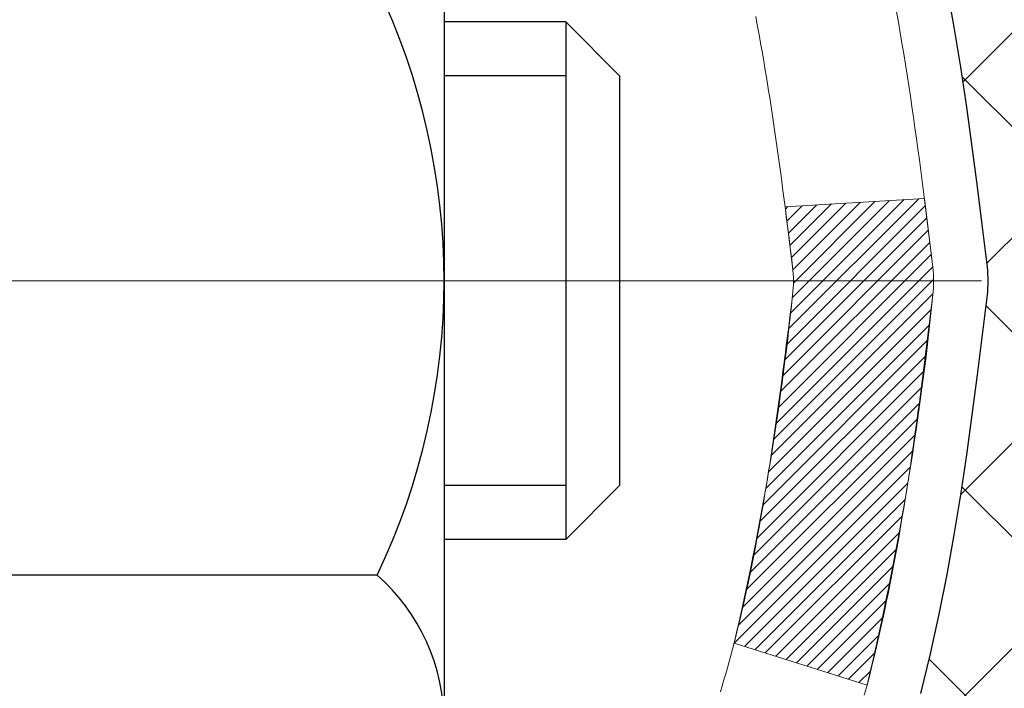
# Model space of a CAD drawing. Extents: x -308 to 3254, y -284 to 1977.
# Drawn here: x 20 to 20, y 18 to 18 of the extents above; entities that cross this region are included whole.
import ezdxf

# ---------------------------------------------------------------- set-up
doc = ezdxf.new("R2010")
doc.units = 0
doc.header["$LTSCALE"] = 5
doc.header["$MEASUREMENT"] = 0
doc.linetypes.add('CENTERX2', pattern=[4, 2.5, -0.5, 0.5, -0.5])
doc.layers.get('DEFPOINTS').update_dxf_attribs({"linetype": 'CONTINUOUS'})
for name, color, linetype, lineweight in [('CENTERLINE - L', 1, 'CENTERX2', 18), ('CONCRETE - H', 130, 'CONTINUOUS', 9), ('DECK COAT - H', 20, 'CONTINUOUS', 20), ('DECK COAT - L', 22, 'CONTINUOUS', 18), ('DIMS', 50, 'CONTINUOUS', 25), ('MIG FOOT - H', 251, 'CONTINUOUS', 20), ('MIG RETAINER - H', 251, 'CONTINUOUS', 20), ('PVC SIDESHEET - H', 170, 'CONTINUOUS', 20), ('PVC SIDESHEET - L', 150, 'CONTINUOUS', 25), ('SCREW - L', 1, 'CONTINUOUS', 25)]:
    doc.layers.add(name, color=color, linetype=linetype, lineweight=lineweight)
doc.dimstyles.get("Standard").update_dxf_attribs({"dimtxt": 0.18, "dimasz": 0.18, "dimexe": 0.18, "dimexo": 0.0625, "dimgap": 0.09, "dimtad": 0, "dimtih": 1, "dimtoh": 1, "dimdec": 4, "dimzin": 0, "dimdsep": 46, "dimtxsty": 'Standard', "dimcen": 0.09, "dimadec": 0, "dimazin": 0, "dimtfac": 1, "dimtdec": 4, "dimtofl": 0, "dimtmove": 0, "dimatfit": 3, "dimfxl": 1, "dimtolj": 1, "dimtzin": 0, "dimarcsym": 0})

# ---------------------------------------------------------------- blocks, each defined once
blk = doc.blocks.new('*D9')
at = {"layer": 'DEFPOINTS', "color": 0, "transparency": 16777216}
for p in [(19.31067507986143, 19.74082176648957), (26.81067507986006, 19.44071225541197), (26.81067507986006, 18.3911444811898)]:
    blk.add_point(p, dxfattribs=at)
at = {"layer": 'DIMS', "color": 0, "lineweight": -2, "transparency": 16777216}
for p, q in [((19.31067507986143, 19.46082176648957), (19.31067507986143, 18.1111444811898)), ((26.81067507986006, 19.16071225541197), (26.81067507986006, 18.1111444811898)), ((19.59067507986143, 18.3911444811898), (22.61869121700067, 18.3911444811898)), ((26.53067507986006, 18.3911444811898), (25.372024550334, 18.3911444811898))]:
    blk.add_line(p, q, dxfattribs=at)
at = {"layer": 'DIMS', "color": 0, "transparency": 16777216}
for points in [[(19.59067507986143, 18.43781114785646), (19.59067507986143, 18.34447781452313), (19.31067507986143, 18.3911444811898)], [(26.53067507986006, 18.43781114785646), (26.53067507986006, 18.34447781452313), (26.81067507986006, 18.3911444811898)]]:
    blk.add_solid(points, dxfattribs=at)
at = {"layer": 'DIMS', "color": 0, "transparency": 16777216, "insert": (23.99535788366734, 18.3911444811898), "char_height": 0.28, "attachment_point": 5}
blk.add_mtext('\\A1;7 1/2 IN\\P [190.5mm]', dxfattribs=at)

msp = doc.modelspace()

# ---------------------------------------------------------------- hatches: boundary and pattern name
at = {"layer": 'CONCRETE - H'}
h = msp.add_hatch(dxfattribs=at)
h.set_pattern_fill('AR-CONC', color=256, scale=0.19, style=0)
h.set_pattern_definition([(49.99999999999999, (0, 0), (1.362794346941432, -0.1192290564669307), [0.1425, -1.5675]), (355, (0, 0), (-0.2636275338647, 1.429165054030022), [0.114, -1.254]), (100.45144446, (0.1135661939, -0.0099357536), (1.099166808781513, 1.309935982840396), [0.1211063648, -1.3321700128]), (46.18420000000002, (0, 0.38), (2.027758528275987, -0.3144866335068454), [0.21375, -2.351249999999999]), (96.63563549, (0.1689798155, 0.3537927167), (1.775857696781034, 1.850825341471646), [0.1816596498, -1.998256144]), (351.1841639899999, (0, 0.38), (1.775857695604069, 1.850825340512981), [0.171, -1.8810000019]), (21, (0.19, 0.285), (1.134123399025077, -0.7649758922641438), [0.1425, -1.5675]), (326.0000000000001, (0.19, 0.285), (0.4622991306510053, 1.377785085589021), [0.114, -1.254]), (71.45144474, (0.2845102826, 0.2212520094), (1.596422515786945, 0.6128091903320723), [0.121106361, -1.3321700128]), (37.50000000000001, (0, 0), (0.02310372510285227, 0.6324983222794919), [0, -1.2388, 0, -1.273, 0, -1.25875]), (7.499999999999999, (0, 0), (0.4998321211400824, 0.7493822525764845), [0, -0.7258, 0, -1.2103, 0, -0.47975]), (327.5, (-0.4237, 0), (1.014262628727577, -0.04285425629532154), [0, -0.475, 0, -1.482, 0, -1.9665]), (317.5, (-0.6137, 0), (1.108053721750534, 0.1901994664314037), [0, -0.6175, 0, -0.9842, 0, -1.3965])])
edge = h.paths.add_edge_path()
edge.add_spline(control_points=[(29.15482254002467, 19.94077794048107), (29.62602743866488, 19.39530511436676), (29.76168953698783, 17.97369366508171), (30.31371136101659, 15.61935358550915), (29.34868525634695, 12.65746821603151), (28.23076123721728, 10.81021908157899), (26.42188917549393, 10.55480785374092)], knot_values=[0, 0, 0, 0, 1.673123661254439, 4.829369639630997, 6.713455770657408, 10.95383070419941, 10.95383070419941, 10.95383070419941, 10.95383070419941], degree=3, periodic=0)
edge.add_line((26.42188917549481, 10.5548078537382), (25.92888983206203, 10.55487453066857))
edge.add_line((25.92888983206203, 10.55487453066857), (25.92888983205475, 10.68085853918168))
edge.add_line((25.92888983205475, 10.68085853918168), (25.92888983205475, 10.75172453918171))
edge.add_line((25.92888983205475, 10.75172453918171), (25.25920613205491, 10.75172453918171))
edge.add_arc((25.25920613205471, 10.79109453918224), 0.03937000000053104, 240.00000000024448, 270.0000000002947, ccw=False)
edge.add_line((25.23952113205459, 10.7569991190347), (25.10376022443683, 10.83538071559335))
edge.add_arc((25.04864222443712, 10.73991353918345), 0.1102359999983944, 59.99999999969504, 89.99999999995754)
edge.add_line((25.0486422244372, 10.85014953918184), (24.14068428340801, 10.85014953918173))
edge.add_arc((24.14068428340835, 10.88951953918259), 0.03937000000086499, 240.00000000004212, 269.99999999950364, ccw=False)
edge.add_line((24.12099928340794, 10.85542411903484), (23.44091209724925, 11.24807212185246))
edge.add_arc((23.38091215652196, 11.14414903917802), 0.1199999999993219, 60.00003267856481, 90.00000000001528)
edge.add_line((23.38091215652193, 11.26414903917734), (23.1694707739619, 11.26414903917734))
edge.add_arc((23.16947077396172, 11.30351903917695), 0.03936999999961444, 224.9999999996234, 270.0000000002637, ccw=False)
edge.add_line((23.1416319799865, 11.2756802452021), (23.02516545585419, 11.39214676933463))
edge.add_arc((22.77546348154739, 11.14244479502802), 0.3531319186158823, 44.99999999997718, 76.09799910888889)
edge.add_arc((22.48617888846385, 9.973675021586558), 1.557170273115406, 76.09799910892599, 103.9020008910565)
edge.add_arc((22.19689429538067, 11.14244479502801), 0.3531319186159785, 103.90200089109, 135.000000000062)
edge.add_line((21.94719232107363, 11.39214676933452), (21.83072579694084, 11.27568024520198))
edge.add_arc((21.80288700296568, 11.30351903917706), 0.03936999999972184, 270.00000000013443, 315.00000000008043, ccw=False)
edge.add_line((21.80288700296578, 11.26414903917734), (20.0919819004817, 11.26414903917734))
edge.add_arc((20.09198190048173, 11.3035190391773), 0.0393699999999626, 180, 269.9999999999586, ccw=False)
edge.add_line((20.05261190048176, 11.3035190391773), (20.05261190048105, 17.29449027138511))
edge.add_arc((20.09198190048131, 17.29449027138501), 0.03937000000025392, 107.3023772367969, 179.9999999998501, ccw=False)
edge.add_line((20.08027269211115, 17.33207871827184), (20.09754563320448, 17.33860471506668))
edge.add_line((20.09754563320448, 17.33860471506668), (20.114722229379, 17.34531909513507))
edge.add_line((20.114722229379, 17.34531909513507), (20.13170613571546, 17.35241024175056))
edge.add_line((20.13170613571546, 17.35241024175056), (20.14840100729506, 17.36006653818671))
edge.add_line((20.14840100729506, 17.36006653818671), (20.16471049919855, 17.36847636771685))
edge.add_line((20.16471049919855, 17.36847636771685), (20.18054941352338, 17.37779193943774))
edge.add_line((20.18054941352338, 17.37779193943774), (20.1958899428333, 17.3879792195174))
edge.add_line((20.1958899428333, 17.3879792195174), (20.21072269699934, 17.39894440647763))
edge.add_line((20.21072269699934, 17.39894440647763), (20.22503829442039, 17.41059367116267))
edge.add_line((20.22503829442039, 17.41059367116267), (20.23882735001516, 17.42283323564365))
edge.add_line((20.23882735001516, 17.42283323564365), (20.25207862919896, 17.43559653724091))
edge.add_line((20.25207862919896, 17.43559653724091), (20.26477601075166, 17.44888892012645))
edge.add_line((20.26477601075166, 17.44888892012645), (20.2769061383452, 17.46271699621056))
edge.add_line((20.2769061383452, 17.46271699621056), (20.28846892893498, 17.47704836539569))
edge.add_line((20.28846892893498, 17.47704836539569), (20.29946739001625, 17.49184154406097))
edge.add_line((20.29946739001625, 17.49184154406097), (20.30990452908563, 17.50705504858556))
edge.add_line((20.30990452908563, 17.50705504858556), (20.31978335363883, 17.52264739534925))
edge.add_line((20.31978335363883, 17.52264739534925), (20.32910687117155, 17.53857710073052))
edge.add_line((20.32910687117155, 17.53857710073052), (20.33787815281275, 17.55480272298436))
edge.add_line((20.33787815281275, 17.55480272298436), (20.3461053973684, 17.57128619474392))
edge.add_line((20.3461053973684, 17.57128619474392), (20.35380561307701, 17.58799524588161))
edge.add_line((20.35380561307701, 17.58799524588161), (20.36099667646121, 17.60489817766288))
edge.add_line((20.36099667646121, 17.60489817766288), (20.36769694068252, 17.62196477685515))
edge.add_line((20.36769694068252, 17.62196477685515), (20.37392931644317, 17.63917903439264))
edge.add_line((20.37392931644317, 17.63917903439264), (20.37971924654912, 17.65653283282867))
edge.add_line((20.37971924654912, 17.65653283282867), (20.38509220094929, 17.67401813931346))
edge.add_line((20.38509220094929, 17.67401813931346), (20.3900736495917, 17.69162692099698))
edge.add_line((20.3900736495917, 17.69162692099698), (20.39468906242573, 17.70935114502944))
edge.add_line((20.39468906242573, 17.70935114502944), (20.39896390939938, 17.72718277856083))
edge.add_line((20.39896390939938, 17.72718277856083), (20.40292366046251, 17.74511378874135))
edge.add_line((20.40292366046251, 17.74511378874135), (20.40659378556265, 17.76313614272098))
edge.add_line((20.40659378556265, 17.76313614272098), (20.40999975464965, 17.78124180764993))
edge.add_line((20.40999975464965, 17.78124180764993), (20.41316703767197, 17.79942275067842))
edge.add_line((20.41316703767197, 17.79942275067842), (20.41612110457763, 17.81767093895618))
edge.add_line((20.41612110457763, 17.81767093895618), (20.41888742531646, 17.83597833963344))
edge.add_line((20.41888742531646, 17.83597833963344), (20.42149146983647, 17.8543369198604))
edge.add_line((20.42149146983647, 17.8543369198604), (20.42357576713775, 17.86988250803628))
edge.add_line((20.42357576713775, 17.86988250803628), (20.42359350720662, 17.86988065410546))
edge.add_line((20.42359350720662, 17.86988065410546), (20.42631461001574, 17.89117548756357))
edge.add_line((20.42631461001574, 17.89117548756357), (20.42858464557284, 17.9096394093402))
edge.add_line((20.42858464557284, 17.9096394093402), (20.43079428470591, 17.92812237926714))
edge.add_line((20.43079428470591, 17.92812237926714), (20.43296215186504, 17.94655814964355))
edge.add_arc((20.37431468647188, 17.95348403065701), 0.05905499999877251, 353.2649378250813, 366.6781923675512)
edge.add_line((20.43296899736433, 17.9603516968244), (20.43079428470591, 17.97884568205049))
edge.add_line((20.43079428470591, 17.97884568205049), (20.42858464557284, 17.99732865197697))
edge.add_line((20.42858464557284, 17.99732865197697), (20.42631461001574, 18.01579257375337))
edge.add_line((20.42631461001574, 18.01579257375337), (20.42395870808659, 18.0342294145299))
edge.add_line((20.42395870808659, 18.0342294145299), (20.42149146983647, 18.05263114145654))
edge.add_line((20.42149146983647, 18.05263114145654), (20.41888742531646, 18.0709897216835))
edge.add_line((20.41888742531646, 18.0709897216835), (20.41612110457763, 18.08929712236099))
edge.add_line((20.41612110457763, 18.08929712236099), (20.41316703767197, 18.10754531063876))
edge.add_line((20.41316703767197, 18.10754531063876), (20.40999975464965, 18.12572625366701))
edge.add_line((20.40999975464965, 18.12572625366701), (20.40659378556265, 18.14383191859596))
edge.add_line((20.40659378556265, 18.14383191859596), (20.40292366046251, 18.16185427257582))
edge.add_line((20.40292366046251, 18.16185427257582), (20.39896390939938, 18.17978528275611))
edge.add_line((20.39896390939938, 18.17978528275611), (20.39468906242573, 18.1976169162875))
edge.add_line((20.39468906242573, 18.1976169162875), (20.3900736495917, 18.21534114031996))
edge.add_line((20.3900736495917, 18.21534114031996), (20.38509220094929, 18.23294992200348))
edge.add_line((20.38509220094929, 18.23294992200348), (20.37971924654912, 18.2504352284885))
edge.add_line((20.37971924654912, 18.2504352284885), (20.37392931644317, 18.26778902692453))
edge.add_line((20.37392931644317, 18.26778902692453), (20.36769694068252, 18.28500328446179))
edge.add_line((20.36769694068252, 18.28500328446179), (20.36099667646121, 18.3020698836543))
edge.add_line((20.36099667646121, 18.3020698836543), (20.35380561307701, 18.31897281543556))
edge.add_line((20.35380561307701, 18.31897281543556), (20.3461053973684, 18.33568186657325))
edge.add_line((20.3461053973684, 18.33568186657325), (20.33787815281275, 18.35216533833258))
edge.add_line((20.33787815281275, 18.35216533833258), (20.32910687117155, 18.36839096058665))
edge.add_line((20.32910687117155, 18.36839096058665), (20.31978335363883, 18.38432066596792))
edge.add_line((20.31978335363883, 18.38432066596792), (20.30990452908563, 18.39991301273139))
edge.add_line((20.30990452908563, 18.39991301273139), (20.29946739001625, 18.4151265172562))
edge.add_line((20.29946739001625, 18.4151265172562), (20.28846892893452, 18.42991969592148))
edge.add_line((20.28846892893452, 18.42991969592148), (20.2769061383452, 18.44425106510639))
edge.add_line((20.2769061383452, 18.44425106510639), (20.26477601075166, 18.4580791411905))
edge.add_line((20.26477601075166, 18.4580791411905), (20.25207862919851, 18.47137152407626))
edge.add_line((20.25207862919851, 18.47137152407626), (20.23882735001516, 18.48413482567352))
edge.add_line((20.23882735001516, 18.48413482567352), (20.22503829442039, 18.49637439015427))
edge.add_line((20.22503829442039, 18.49637439015427), (20.21072269699934, 18.50802365483955))
edge.add_line((20.21072269699934, 18.50802365483955), (20.1958899428333, 18.51898884179977))
edge.add_line((20.1958899428333, 18.51898884179977), (20.18054941352338, 18.52917612187943))
edge.add_line((20.18054941352338, 18.52917612187943), (20.16489726495828, 18.53838184832952))
edge.add_line((20.16489726495828, 18.53838184832952), (20.16490347773251, 18.53839218611196))
edge.add_line((20.16490347773251, 18.53839218611196), (20.16471049919855, 18.53849169360032))
edge.add_line((20.16471049919855, 18.53849169360032), (20.16489726495828, 18.53838184832952))
edge.add_line((20.16489726495828, 18.53838184832952), (20.14840100729461, 18.54690152313))
edge.add_line((20.14840100729461, 18.54690152313), (20.13170613571501, 18.55455781956616))
edge.add_line((20.13170613571501, 18.55455781956616), (20.11472222937854, 18.56164896618165))
edge.add_line((20.11472222937854, 18.56164896618165), (20.09754563320448, 18.56836334625004))
edge.add_line((20.09754563320448, 18.56836334625004), (20.08027269211095, 18.57488934304499))
edge.add_arc((20.09198190048113, 18.61247778993183), 0.03937000000027277, 180.0000000003361, 252.6976227631846, ccw=False)
edge.add_line((20.05261190048085, 18.6124777899316), (20.05261190048131, 18.72636722767206))
edge.add_line((20.05261190048131, 18.72636722767206), (20.05261190048131, 18.80171283879062))
edge.add_line((20.05261190048131, 18.80171283879062), (19.98174590048129, 18.80171283879062))
edge.add_line((19.98174590048129, 18.80171283879062), (19.95445100408767, 18.80171283879051))
edge.add_arc((19.99355690048081, 18.80626539491123), 0.03936999999927517, 122.90315213918291, 186.6402612619329, ccw=False)
edge.add_line((19.97217030384545, 18.83932005243932), (20.28738824430135, 19.0432682839124))
edge.add_arc((20.10969840048009, 19.24196063734017), 0.2665564328765899, 311.8061494064909, 360.0000000001435)
edge.add_line((20.37625483335668, 19.24196063734084), (20.37625483335668, 19.29117423969032))
edge.add_line((20.37625483335668, 19.29117423969032), (20.39513279023376, 19.29117423969032))
edge.add_line((20.39513279023376, 19.29117423969032), (20.46599853826555, 19.29117423969032))
edge.add_line((20.46599853826555, 19.29117423969032), (20.46599853826555, 19.23748036709989))
edge.add_line((20.46599853826555, 19.23748036709989), (20.66481743590344, 19.23748036709989))
edge.add_arc((20.66481743590346, 19.3162205245802), 0.07874015748031127, 269.9999999999896, 359.9999999999897)
edge.add_line((20.74355759338377, 19.31622052458019), (20.7435575933838, 19.44071225541174))
edge.add_line((20.7435575933838, 19.44071225541174), (26.81067507986005, 19.44071225541197))
edge.add_line((26.81067507986005, 19.44071225541197), (26.81067507986008, 19.94071225541197))
edge.add_line((26.81067507986008, 19.94071225541197), (29.15482254002467, 19.94077794048107))
h.paths.add_polyline_path([(22.94535788366734, 17.94781114785647), (25.16202455033401, 17.94781114785647), (25.16202455033401, 18.83447781452313), (22.94535788366734, 18.83447781452313)], flags=24)
h.paths.add_polyline_path([(22.57784513339833, 15.3827679757171), (27.62584513339833, 15.3827679757171), (27.62584513339833, 16.73610130905043), (22.57784513339833, 16.73610130905043)], flags=24)
h.paths.add_polyline_path([(22.02350113822461, 12.28180120166649), (28.22350113822461, 12.28180120166649), (28.22350113822461, 13.63513453499983), (22.02350113822461, 13.63513453499983)], flags=24)
h.paths.add_polyline_path([(27.1259516253912, 11.40315803003365), (28.85261829205786, 11.40315803003365), (28.85261829205786, 12.28982469670031), (27.1259516253912, 12.28982469670031)], flags=24)
at = {"layer": 'DECK COAT - H'}
h = msp.add_hatch(dxfattribs=at)
h.set_pattern_fill('ANSI31', color=256, scale=0.03937, style=0)
h.set_pattern_definition([(45, (-164.4755038550985, -79.25333560175571), (-0.003479849246914297, 0.003479849246914297), [])])
edge = h.paths.add_edge_path()
edge.add_line((20.23155400355915, 17.99545177252966), (20.23586367596317, 17.96050821057051))
edge.add_arc((20.17723612281918, 17.95341574716744), 0.05905499999809771, 353.1021672443296, 366.8978327558927, ccw=False)
edge.add_arc((18.74314297980243, 18.09593780059353), 1.500199846818024, 346.579859602878, 354.2763929923744, ccw=False)
edge.add_line((20.20237890211263, 17.74775666464231), (20.13471102505684, 17.76912132592096))
edge.add_arc((18.76696564312294, 18.08997433215481), 1.404875112389268, 346.7979661355616, 354.1293311561413)
edge.add_arc((20.10585043373533, 17.9534157471663), 0.05905500000150653, 353.0589419097265, 366.9410581970547)
edge.add_line((20.16447261945848, 17.96055243871328), (20.16065947682421, 17.99118156316612))
edge.add_line((20.16065947682421, 17.99118156316624), (20.23155498874678, 17.99545183187078))
edge = h.paths.add_edge_path()
edge.add_line((20.42357345853577, 17.86981422454514), (20.35405605861428, 17.87707915945109))
edge.add_arc((16.03723133799451, 18.41498644699752), 4.350209181010778, 352.8971462706029, 353.8232404798497)
edge.add_arc((20.30348943741103, 17.95341574715869), 0.05905499999901267, 353.6858784896266, 366.3141215274354)
edge.add_arc((18.05841413019846, 17.72799464502495), 2.315415893508157, 365.7484803829724, 369.3401081593016)
edge.add_line((20.3431330474242, 18.1037741404493), (20.41188666172229, 18.11481343171803))
edge.add_arc((17.64638490175105, 17.65885801490921), 2.802837013905978, 366.17369745405193, 369.36227794870456, ccw=False)
edge.add_arc((20.3743123778703, 17.95341574716755), 0.05905499999875025, 353.3218076347646, 366.6781923652354, ccw=False)
edge.add_arc((14.94317288135824, 18.57903831441851), 5.526108933343981, 352.62627912150367, 353.4278146006737, ccw=False)
at = {"layer": 'MIG FOOT - H'}
h = msp.add_hatch(dxfattribs=at)
h.set_pattern_fill('ANSI31', color=256, scale=1.9685, style=0)
h.set_pattern_definition([(45, (-931.4624307416389, -447.6219570685065), (-0.1739924623457148, 0.1739924623457148), [])])
h.paths.add_polyline_path([(19.71267507988011, 18.70354485372965), (19.54867507988013, 18.70354485372965), (19.54867507988058, 18.14104485372965), (19.71267507988057, 18.14104485372965)])
edge = h.paths.add_edge_path()
edge.add_line((19.71267507988057, 17.76604485372965), (19.54867507988081, 17.76604485372965))
edge.add_line((19.54867507988081, 17.76604485372965), (19.5486750798807, 11.15913735372973))
edge.add_arc((19.90300507988047, 11.15913735372973), 0.3543299999998908, 179.9999999999908, 270.0000000000184)
edge.add_line((19.9030050798807, 10.80480735372973), (22.26742504888057, 10.80480735372961))
edge.add_line((22.26742504888068, 10.80480735372973), (22.26742504888045, 10.96880735372983))
edge.add_line((22.26742504888023, 10.96880735372972), (19.90300507988059, 10.96880735372972))
edge.add_arc((19.9030050798807, 11.15913735372973), 0.1903300000000172, 180, 270, ccw=False)
edge.add_line((19.71267507988057, 11.15913735372973), (19.71267507988046, 17.76604485372954))
h.paths.add_polyline_path([(23.23617507988035, 10.96880735372972), (22.70492811088059, 10.9688073537296), (22.70492811088059, 10.80480735372973), (23.23617507988081, 10.80480735372973)])
at = {"layer": 'MIG RETAINER - H'}
h = msp.add_hatch(dxfattribs=at)
h.set_pattern_fill('ANSI31', color=256, scale=0.47, style=0)
h.set_pattern_definition([(45, (-931.4624307416389, -418.3208133749505), (-0.04154252339470966, 0.04154252339470967), [])])
h.paths.add_polyline_path([(19.31067507988212, 17.03154485372974), (19.31067507988007, 17.73266176086392), (19.38497141416281, 17.79724657892481), (19.54867507988081, 17.79724657892481), (19.54867507988126, 17.03154485372974)])
edge = h.paths.add_edge_path()
edge.add_arc((20.09067507987891, 19.48054485373197), 0.07800000000003138, 270.000000000501, 360.0000000000418)
edge.add_line((20.16867507987911, 19.48054485373208), (20.16867507987877, 19.74354485372916))
edge.add_arc((20.18867507987886, 19.74354485372939), 0.02000000000020918, 90.00000000195422, 180.0000000006514, ccw=False)
edge.add_line((20.18867507987841, 19.76354485372948), (20.27567507987828, 19.7635448537313))
edge.add_arc((20.27567507987885, 19.73354485373133), 0.03000000000002956, 2.1719870346714742e-10, 90.0000000013028, ccw=False)
edge.add_line((20.30567507987882, 19.73354485373144), (20.30567507987951, 19.19854485372443))
edge.add_arc((20.14867507987958, 19.1985448537242), 0.1569999999999254, -90.00000000033191, 6.230038707144558e-11, ccw=False)
edge.add_line((20.14867507987867, 19.04154485372428), (19.98241476492137, 19.04154485372518))
edge.add_arc((19.98241476493206, 18.96280516869362), 0.07873968503150763, 90.00000000777618, 177.4144840053407)
edge.add_arc((19.78887230586577, 18.971544853729), 0.114999999999426, 275.2124696741832, 357.41448399788595, ccw=False)
edge.add_arc((19.79750299119121, 18.87693771197573), 0.02000000000000517, 160.3257550186187, 275.2124696744299, ccw=False)
edge.add_arc((19.66745602475964, 18.92343532616403), 0.1181095275611714, 340.3257550185371, 642.6342225154141)
edge.add_arc((19.69766418491997, 18.78866994239272), 0.02000000000040289, -10.621520467928804, 102.63422251394002, ccw=False)
edge.add_arc((19.63967507988002, 18.79954485373079), 0.07899999999997757, 270.0000000008245, 349.3784795304081, ccw=False)
edge.add_line((19.63967507988116, 18.72054485373073), (19.56567507987995, 18.72054485372959))
edge.add_arc((19.56567507988018, 18.70354485372965), 0.01699999999999591, 90.00000000076633, 180)
edge.add_line((19.54867507988013, 18.70354485372965), (19.5486750798807, 18.10984312853438))
edge.add_line((19.54867507988081, 18.10984312853427), (19.38497141416292, 18.10984312853427))
edge.add_line((19.38497141416281, 18.10984312853427), (19.31067507988075, 18.17442794659459))
edge.add_line((19.31067507988075, 18.17442794659459), (19.31067507987882, 19.7335448537286))
edge.add_arc((19.34067507987868, 19.73354485372883), 0.02999999999985903, 90.00000000043423, 180.0000000002171, ccw=False)
edge.add_line((19.34067507987845, 19.76354485372869), (19.40567507987862, 19.76354485372926))
edge.add_arc((19.40567507987896, 19.74354485372939), 0.01999999999998181, 0, 90.00000000065143, ccw=False)
edge.add_line((19.42567507987894, 19.74354485372939), (19.42567507987928, 19.48054485372799))
edge.add_arc((19.50367507987914, 19.48054485372799), 0.07799999999997453, 180.0000000000835, 270.0000000004176)
edge.add_line((19.50367507987983, 19.40254485372802), (19.50767507987985, 19.40254485372802))
edge.add_arc((19.50767507987928, 19.48054485372788), 0.07799999999986085, 270.000000000334, 360.0000000001671)
edge.add_line((19.58567507987925, 19.48054485372811), (19.58567507987891, 19.74354485372882))
edge.add_arc((19.60567507987878, 19.74354485372882), 0.01999999999998181, 90.00000000032571, 180, ccw=False)
edge.add_line((19.60567507987878, 19.7635448537288), (19.74712172793511, 19.76354485372971))
edge.add_line((19.747121727935, 19.76354485372971), (19.747121727935, 19.43264964751242))
edge.add_line((19.747121727935, 19.43264964751253), (19.76640729033272, 19.41331904061062))
edge.add_line((19.76640729033272, 19.41331904061062), (19.76640729033272, 19.33617679102539))
edge.add_line((19.76640729033272, 19.33617679102539), (19.82426397752135, 19.29760566623244))
edge.add_line((19.82426397752135, 19.29760566623244), (19.88212066470999, 19.33617679102539))
edge.add_line((19.88212066470999, 19.33617679102539), (19.88212066470999, 19.41331904061062))
edge.add_line((19.88212066470999, 19.41331904061062), (19.9014062271068, 19.43260460300664))
edge.add_line((19.9014062271068, 19.43260460300664), (19.9014062271068, 19.76354485372971))
edge.add_line((19.9014062271068, 19.76354485372971), (19.98867507987882, 19.76354485372994))
edge.add_arc((19.98867507987882, 19.74354485372996), 0.01999999999998181, 0, 90, ccw=False)
edge.add_line((20.0086750798788, 19.74354485372996), (20.00867507987914, 19.48054485373186))
edge.add_arc((20.08667507987923, 19.48054485373208), 0.07800000000008822, 180.000000000167, 270.000000000334)
edge.add_line((20.08667507987968, 19.402544853732), (20.0906750798797, 19.402544853732))
at = {"layer": 'PVC SIDESHEET - H'}
h = msp.add_hatch(dxfattribs=at)
h.set_pattern_fill('ANSI37', color=256, scale=0.59055, style=0)
h.set_pattern_definition([(45, (-164.4755038551033, 31.88816537566944), (-0.05219773870371446, 0.05219773870371446), []), (135, (-164.4755038551033, 31.88816537566944), (-0.05219773870371446, -0.05219773870371446), [])])
edge = h.paths.add_edge_path()
edge.add_line((19.88331859188008, 18.73232531510243), (19.88331859187986, 18.80619711141966))
edge.add_arc((19.99355459187973, 18.80619711142012), 0.1102359999998725, 122.90315213941221, 180.0000000002363, ccw=False)
edge.add_line((19.93367212129931, 18.89875015250013), (20.15454198355508, 19.04165451171136))
edge.add_arc((20.14867507986946, 19.19854485380151), 0.1570000000000667, 272.1415739096479, 360.0000000000415)
edge.add_line((20.3056750798695, 19.19854485380162), (20.3056750798695, 19.22339481979665))
edge.add_line((20.3056750798695, 19.22339481979665), (20.30567507987882, 19.73354485373144))
edge.add_arc((20.27567507987882, 19.73354485373144), 0.03000000000000114, 0, 90.00000000002714)
edge.add_line((20.27567507987879, 19.76354485373142), (19.90300359211335, 19.76354485384852))
edge.add_line((19.90300359211335, 19.76354485384852), (19.90300359211312, 19.82259996939476))
edge.add_line((19.90300359211312, 19.82259996939476), (19.92760969767085, 19.84228485384082))
edge.add_line((19.92760969767085, 19.84228485384082), (20.26601652475335, 19.84228485384173))
edge.add_arc((20.2660165247537, 19.73204885384186), 0.1102359999998725, 1.1817746781161986e-10, 90.00000000016979, ccw=False)
edge.add_line((20.37625252475357, 19.73204885384209), (20.37625252475493, 19.24189235384992))
edge.add_arc((20.10969609187839, 19.24189235384912), 0.2665564328765555, -48.19385059347809, 1.709850039333105e-10, ccw=False)
edge.add_line((20.28738593569972, 19.04320000042148), (19.97216799524392, 18.8392517689484))
edge.add_arc((19.99355459187973, 18.80619711141966), 0.03937000000005344, 122.903152139197, 180)
edge.add_line((19.95418459187965, 18.80619711141966), (19.95418459187988, 18.73232531510243))
edge.add_line((19.95418459187988, 18.73232531510243), (19.95418459187988, 18.54986721414409))
edge.add_arc((20.01323959188062, 18.54986721414397), 0.05905500000075392, 179.9999999998897, 253.1842656923687)
edge.add_line((19.99615529450637, 18.4933374006973), (20.01991556640507, 18.48626578905632))
edge.add_line((20.01991556640507, 18.48626578905632), (20.04297316637656, 18.47900562470872))
edge.add_line((20.04297316637656, 18.47900562470872), (20.06564894656583, 18.47118581495064))
edge.add_line((20.06564894656583, 18.47118581495064), (20.08778661423105, 18.46257727653628))
edge.add_line((20.08778661423105, 18.46257727653628), (20.10922987663173, 18.45295092621947))
edge.add_line((20.10922987663173, 18.45295092621947), (20.1298224410267, 18.44207768075407))
edge.add_line((20.1298224410267, 18.44207768075407), (20.14940801467458, 18.42972845689414))
edge.add_line((20.14940801467458, 18.42972845689414), (20.16783033623244, 18.4156742593519))
edge.add_line((20.16783033623244, 18.4156742593519), (20.18497541803242, 18.39980451916628))
edge.add_line((20.18497541803242, 18.39980451916628), (20.20085507744545, 18.38236110014597))
edge.add_line((20.20085507744545, 18.38236110014597), (20.21550442882028, 18.36365113072301))
edge.add_line((20.21550442882028, 18.36365113072301), (20.22895858650588, 18.34398173932968))
edge.add_line((20.22895858650588, 18.34398173932968), (20.24125298406727, 18.32365797914562))
edge.add_line((20.24125298406727, 18.32365797914562), (20.25243866450785, 18.30288342518608))
edge.add_line((20.25243866450785, 18.30288342518608), (20.26258902198663, 18.28171634586292))
edge.add_line((20.26258902198663, 18.28171634586292), (20.27177848084023, 18.26020181404166))
edge.add_line((20.27177848084023, 18.26020181404166), (20.28007638856263, 18.2383702396514))
edge.add_line((20.28007638856263, 18.2383702396514), (20.28754983204647, 18.2162455035544))
edge.add_line((20.28754983204647, 18.2162455035544), (20.29426588783588, 18.19385145672319))
edge.add_line((20.29426588783588, 18.19385145672319), (20.30029163247457, 18.17121195013075))
edge.add_line((20.30029163247457, 18.17121195013075), (20.30569414250692, 18.14835083474995))
edge.add_line((20.30569414250692, 18.14835083474995), (20.31054049447687, 18.12529196155342))
edge.add_line((20.31054049447687, 18.12529196155342), (20.31489776492856, 18.10205918151414))
edge.add_line((20.31489776492856, 18.10205918151414), (20.3188330304057, 18.07867634560486))
edge.add_line((20.3188330304057, 18.07867634560486), (20.32241336745267, 18.05516730479835))
edge.add_line((20.32241336745267, 18.05516730479835), (20.3257058526134, 18.03155591006757))
edge.add_line((20.3257058526134, 18.03155591006757), (20.32877756243181, 18.00786601238516))
edge.add_line((20.32877756243181, 18.00786601238516), (20.33169557345207, 17.98412146272412))
edge.add_line((20.33169557345207, 17.98412146272412), (20.33452696221832, 17.96034611205707))
edge.add_arc((20.27588002651166, 17.95341574716812), 0.05905500000233046, -6.843210701481098, 6.739442727012602, ccw=False)
edge.add_line((20.33451431450851, 17.9463791786595), (20.33169557345207, 17.92271003161099))
edge.add_line((20.33169557345207, 17.92271003161099), (20.32877756243181, 17.89896548194983))
edge.add_line((20.32877756243181, 17.89896548194983), (20.3257058526134, 17.87527558426743))
edge.add_line((20.3257058526134, 17.87527558426743), (20.32241336745267, 17.85166418953665))
edge.add_line((20.32241336745267, 17.85166418953665), (20.3188330304057, 17.82815514873013))
edge.add_line((20.3188330304057, 17.82815514873013), (20.31489776492856, 17.80477231282086))
edge.add_line((20.31489776492856, 17.80477231282086), (20.31054049447687, 17.78153953278158))
edge.add_line((20.31054049447687, 17.78153953278158), (20.30569414250692, 17.75848065958505))
edge.add_line((20.30569414250692, 17.75848065958505), (20.30029163247457, 17.73561954420424))
edge.add_line((20.30029163247457, 17.73561954420424), (20.29426588783588, 17.7129800376118))
edge.add_line((20.29426588783588, 17.7129800376118), (20.28754983204647, 17.6905859907807))
edge.add_line((20.28754983204647, 17.6905859907807), (20.28007638856263, 17.66846125468359))
edge.add_line((20.28007638856263, 17.66846125468359), (20.27177848084023, 17.64662968029344))
edge.add_line((20.27177848084023, 17.64662968029344), (20.26258902198663, 17.62511514847208))
edge.add_line((20.26258902198663, 17.62511514847208), (20.25243866450785, 17.60394806914891))
edge.add_line((20.25243866450785, 17.60394806914891), (20.24125298406727, 17.58317351518937))
edge.add_line((20.24125298406727, 17.58317351518937), (20.22895858650588, 17.56284975500543))
edge.add_line((20.22895858650588, 17.56284975500543), (20.21550442882028, 17.54318036361198))
edge.add_line((20.21550442882028, 17.54318036361198), (20.20085507744545, 17.52447039418914))
edge.add_line((20.20085507744545, 17.52447039418914), (20.18497541803242, 17.50702697516883))
edge.add_line((20.18497541803242, 17.50702697516883), (20.16783033623244, 17.49115723498321))
edge.add_line((20.16783033623244, 17.49115723498321), (20.14940801467458, 17.47710303744097))
edge.add_line((20.14940801467458, 17.47710303744097), (20.1298224410267, 17.46475381358093))
edge.add_line((20.1298224410267, 17.46475381358093), (20.10922987663173, 17.45388056811564))
edge.add_line((20.10922987663173, 17.45388056811564), (20.08778661423105, 17.44425421779871))
edge.add_line((20.08778661423105, 17.44425421779871), (20.0656489465656, 17.43564567938435))
edge.add_line((20.0656489465656, 17.43564567938435), (20.04297316637656, 17.42782586962639))
edge.add_line((20.04297316637656, 17.42782586962639), (20.01991556640507, 17.42056570527879))
edge.add_line((20.01991556640507, 17.42056570527879), (19.99663243939187, 17.4136361030954))
edge.add_arc((20.01323959187957, 17.35696428019136), 0.05905500000013514, 106.3327337576391, 179.9999999997794)
edge.add_line((19.95418459187943, 17.35696428019159), (19.88331859188963, 17.35696428019159))
edge.add_line((19.88331859188963, 17.35696428019159), (19.88331859187986, 17.37191915603066))
edge.add_arc((19.99355459187996, 17.37191915603066), 0.1102360000001141, 100.63983282171012, 180, ccw=False)
edge.add_line((19.97320120589586, 17.48025989340587), (19.99351902257729, 17.48460588646796))
edge.add_line((19.99351902257729, 17.48460588646796), (20.01366240517143, 17.48936834928961))
edge.add_line((20.01366240517143, 17.48936834928961), (20.03345691959146, 17.49496375163037))
edge.add_line((20.03345691959146, 17.49496375163037), (20.05272813174986, 17.50180856324991))
edge.add_line((20.05272813174986, 17.50180856324991), (20.07130310383957, 17.51031149000104))
edge.add_line((20.07130310383957, 17.51031149000104), (20.0890594020874, 17.52061918206263))
edge.add_line((20.0890594020874, 17.52061918206263), (20.10593608087163, 17.53255923948061))
edge.add_line((20.10593608087163, 17.53255923948061), (20.12187591437771, 17.54593996094215))
edge.add_line((20.12187591437771, 17.54593996094215), (20.13682167679019, 17.56056964513445))
edge.add_line((20.13682167679019, 17.56056964513445), (20.15071614229453, 17.57625659074469))
edge.add_line((20.15071614229453, 17.57625659074469), (20.16350208507572, 17.59280909645994))
edge.add_line((20.16350208507572, 17.59280909645994), (20.17513341606957, 17.61004593221978))
edge.add_line((20.17513341606957, 17.61004593221978), (20.18564935767233, 17.62786608147027))
edge.add_line((20.18564935767233, 17.62786608147027), (20.19512857703796, 17.64620561531726))
edge.add_line((20.19512857703796, 17.64620561531726), (20.20364995478383, 17.6650008055735))
edge.add_line((20.20364995478383, 17.6650008055735), (20.21129237152684, 17.68418792405143))
edge.add_line((20.21129237152684, 17.68418792405143), (20.21813470788459, 17.70370324256393))
edge.add_line((20.21813470788459, 17.70370324256393), (20.22425584447376, 17.72348303292355))
edge.add_line((20.22425584447376, 17.72348303292355), (20.22973466191149, 17.74346356694284))
edge.add_line((20.22973466191149, 17.74346356694284), (20.23465004081515, 17.76358111643455))
edge.add_line((20.23465004081515, 17.76358111643455), (20.23908026598872, 17.78377318454918))
edge.add_line((20.23908026598872, 17.78377318454918), (20.24308992924409, 17.80400557307539))
edge.add_line((20.24308992924409, 17.80400557307539), (20.24672993534944, 17.82427237014846))
edge.add_line((20.24672993534944, 17.82427237014846), (20.25005059444868, 17.84456889278303))
edge.add_line((20.25005059444868, 17.84456889278303), (20.25310221668644, 17.86489045799416))
edge.add_line((20.25310221668644, 17.86489045799416), (20.25593511220666, 17.88523238279649))
edge.add_line((20.25593511220666, 17.88523238279649), (20.25859959115394, 17.90558998420497))
edge.add_line((20.25859959115394, 17.90558998420497), (20.26114596367222, 17.92595857923433))
edge.add_line((20.26114596367222, 17.92595857923433), (20.26361259074804, 17.94623525795768))
edge.add_arc((20.20499575358053, 17.95341574716767), 0.05905499999844734, 353.0161331701198, 366.8878634529365)
edge.add_line((20.26362453990589, 17.96049800943567), (20.26114596367222, 17.98087291510078))
edge.add_line((20.26114596367222, 17.98087291510078), (20.25859959115394, 18.00124151013014))
edge.add_line((20.25859959115394, 18.00124151013014), (20.25593511220666, 18.02159911153862))
edge.add_line((20.25593511220666, 18.02159911153862), (20.25310221668644, 18.04194103634094))
edge.add_line((20.25310221668644, 18.04194103634094), (20.25005059444868, 18.06226260155208))
edge.add_line((20.25005059444868, 18.06226260155208), (20.24672993534944, 18.08255912418664))
edge.add_line((20.24672993534944, 18.08255912418664), (20.24308992924409, 18.10282592125972))
edge.add_line((20.24308992924409, 18.10282592125972), (20.23908026598872, 18.12305830978593))
edge.add_line((20.23908026598872, 18.12305830978593), (20.23465004081515, 18.14325037790056))
edge.add_line((20.23465004081515, 18.14325037790056), (20.22973466191149, 18.16336792739227))
edge.add_line((20.22973466191149, 18.16336792739227), (20.22425584447376, 18.18334846141155))
edge.add_line((20.22425584447376, 18.18334846141155), (20.21813470788459, 18.20312825177118))
edge.add_line((20.21813470788459, 18.20312825177118), (20.21129237152684, 18.22264357028357))
edge.add_line((20.21129237152684, 18.22264357028357), (20.20364995478383, 18.24183068876161))
edge.add_line((20.20364995478383, 18.24183068876161), (20.19512857703796, 18.26062587901785))
edge.add_line((20.19512857703796, 18.26062587901785), (20.18564935767233, 18.27896541286484))
edge.add_line((20.18564935767233, 18.27896541286484), (20.17513341606957, 18.29678556211533))
edge.add_line((20.17513341606957, 18.29678556211533), (20.16350208507572, 18.31402239787516))
edge.add_line((20.16350208507572, 18.31402239787516), (20.15071614229453, 18.33057490359042))
edge.add_line((20.15071614229453, 18.33057490359042), (20.13682167679019, 18.34626184920054))
edge.add_line((20.13682167679019, 18.34626184920054), (20.12187591437771, 18.36089153339296))
edge.add_line((20.12187591437771, 18.36089153339296), (20.10593608087163, 18.3742722548545))
edge.add_line((20.10593608087163, 18.3742722548545), (20.0890594020874, 18.38621231227248))
edge.add_line((20.0890594020874, 18.38621231227248), (20.07130310383957, 18.39652000433395))
edge.add_line((20.07130310383957, 18.39652000433395), (20.05272813174986, 18.4050229310852))
edge.add_line((20.05272813174986, 18.4050229310852), (20.03345691959146, 18.41186774270474))
edge.add_line((20.03345691959146, 18.41186774270474), (20.01366240517143, 18.4174631450455))
edge.add_line((20.01366240517143, 18.4174631450455), (19.99351902257729, 18.42222560786715))
edge.add_line((19.99351902257729, 18.42222560786715), (19.97320120589586, 18.42657160092924))
edge.add_arc((19.99355459187984, 18.53491233830434), 0.1102359999999685, 179.9999999999409, 259.3601671783515, ccw=False)
edge.add_line((19.88331859187986, 18.53491233830445), (19.88331859188008, 18.73232531510243))

# ---------------------------------------------------------------- linework, layer by layer
at = {"layer": 'CENTERLINE - L', "ltscale": 0.3}
msp.add_line((20.26069452443414, 17.95354485372965), (19.26167160535408, 17.95354485372965), dxfattribs=at)
at = {"layer": 'DECK COAT - L'}
for points in [[(20.12774225705118, 17.7442546694011), (20.1286653563144, 17.74730671068571), (20.12957460441828, 17.75038141430977), (20.13047020009492, 17.75347867148454), (20.13135220405081, 17.75659749233054), (20.13222026697747, 17.75973408398303), (20.13307455536585, 17.7628877101009), (20.13391529594639, 17.76605800754507), (20.13474271544908, 17.76924461317671), (20.13555704060411, 17.77244716385687), (20.13635849814216, 17.7756652964467), (20.1371473147932, 17.77889864780715), (20.13792371728744, 17.78214685479938), (20.13868793235531, 17.78540955428443), (20.13944018672703, 17.78868638312346), (20.1401807071328, 17.79197697817753), (20.14090972030283, 17.79528097630757), (20.14162745296755, 17.79859801437485), (20.14233413185696, 17.8019277292403), (20.14302998370169, 17.8052697577651), (20.14371523523153, 17.80862373681029), (20.14439011317734, 17.81198930323691), (20.14505484426866, 17.81536609390614), (20.14570965523637, 17.818753745679), (20.14635477281047, 17.82215189541645), (20.14699042372115, 17.82556017997976), (20.14761683469885, 17.82897823622986), (20.14823423247356, 17.83240570102802), (20.14884245824157, 17.83584121245471), (20.14944138286239, 17.83928370358203), (20.15003128653814, 17.84273327825107), (20.15061244947594, 17.84619004031808), (20.15118515188385, 17.8496540936396), (20.15174967396945, 17.85312554207198), (20.15230629594009, 17.85660448947166), (20.15285529800337, 17.86009103969499), (20.1533969603671, 17.86358529659853), (20.15393156323864, 17.86708736403861), (20.15445938682603, 17.87059734587169), (20.15498071133618, 17.8741153459541), (20.15549581697735, 17.8776414681424), (20.15600498395668, 17.88117581629282), (20.15650849248198, 17.88471849426193), (20.15700662276083, 17.88826960590617), (20.15749965500061, 17.89182925508177), (20.15798786940934, 17.89539754564541), (20.15847154619439, 17.89897458145319), (20.15895096556312, 17.9025604663619), (20.15942640772334, 17.90615530422767), (20.15989815288287, 17.90975919890693), (20.16036648124907, 17.91337225425625), (20.16083167174872, 17.91699456123521), (20.16129395593418, 17.92062566366914), (20.16175360070008, 17.92426526250799), (20.16221090208126, 17.92791331802957), (20.16266615611346, 17.93156979051193), (20.16311965883199, 17.93523464023301), (20.16357170627191, 17.93890782747096), (20.16402259446852, 17.9425893125036), (20.16447261945711, 17.94627905560898, 0.06064634801541299), (20.16447261945689, 17.96055243872624), (20.16402259446829, 17.96424218183162), (20.16357170627168, 17.96792366686427), (20.16311965883176, 17.97159685410222), (20.16266615611346, 17.97526170382329), (20.16221090208126, 17.97891817630565), (20.16175360070008, 17.98256623182724), (20.16129395593418, 17.98620583066608), (20.16083167174872, 17.98983693310001), (20.16036648124907, 17.99345924007898), (20.15989815288287, 17.9970722954283), (20.15942640772334, 18.00067619010767), (20.15895096556312, 18.00427102797343), (20.15847154619416, 18.00785691288203), (20.15798786940934, 18.01143394868993), (20.15749965500061, 18.01500223925345), (20.15700662276083, 18.01856188842916), (20.15650849248198, 18.02211300007329), (20.15600498395668, 18.0256556780424), (20.15549581697735, 18.02919002619294), (20.15498071133618, 18.03271614838113), (20.15445938682581, 18.03623414846354), (20.15393156323864, 18.03974413029661), (20.1533969603671, 18.04324619773669), (20.15285529800337, 18.04674045464023), (20.15230629593987, 18.05022700486367), (20.15174967396945, 18.05370595226324), (20.15118515188385, 18.05717740069562), (20.15061244947594, 18.06064145401714), (20.15003128653791, 18.06409821608415), (20.14944138286239, 18.0675477907532), (20.14884245824157, 18.07099028188051), (20.14823423247356, 18.0744257933072), (20.14761683469885, 18.07785325810525), (20.14699042372115, 18.08127131435546), (20.14635477281047, 18.08467959891877), (20.14570965523637, 18.08807774865622)], [(20.21735895905374, 18.09042488468694), (20.21831679237846, 18.08508361237747), (20.21925180133246, 18.07973691652725), (20.2201645533454, 18.07438333987577), (20.22105599176564, 18.06902296062694), (20.22192705994109, 18.06365585698458), (20.22277870122036, 18.05828210715273), (20.22361185895136, 18.0529017893351), (20.22442747648245, 18.04751498173559), (20.22522649716177, 18.04212176255825), (20.22600986433724, 18.03672221000667), (20.22677852135769, 18.031316402285), (20.22753341157079, 18.02590441759705), (20.22827547832492, 18.02048633414651), (20.22900566496821, 18.01506223013754), (20.22972491484904, 18.00963218377385), (20.23043417131532, 18.00419627325923), (20.23113437771565, 17.99875457679784), (20.23182647790361, 17.99330717290113), (20.2325114499871, 17.9878541592926), (20.23319028062213, 17.98239563403772), (20.23386394417309, 17.97693168683733), (20.23453341500419, 17.97146240739207), (20.23519966747961, 17.96598788540288), (20.23586367596306, 17.96050821057051, -0.06026775604066575), (20.23586367596329, 17.94632328376471), (20.23519966747961, 17.94084360893234), (20.23453341500419, 17.93536908694315), (20.23386394417332, 17.92989980749789), (20.23319028062213, 17.92443586029739), (20.2325114499871, 17.91897733504251), (20.23182647790384, 17.9135243214341), (20.23113437771565, 17.90807691753739), (20.23043417131532, 17.90263522107588), (20.22972491484904, 17.89719931056138), (20.22900566496821, 17.89176926419768), (20.22827547832492, 17.88634516018871), (20.22753341157079, 17.88092707673817), (20.22677852135769, 17.87551509205022), (20.22600986433724, 17.87010928432844), (20.22522649716177, 17.86470973177697), (20.22442747648245, 17.85931651259952), (20.22361185895136, 17.85392970500013), (20.22277870122036, 17.84854938718249), (20.22192705994109, 17.84317563735053), (20.22105599176564, 17.83780853370828), (20.2201645533454, 17.83244815445946), (20.21925180133246, 17.82709457780797), (20.21831679237846, 17.82174788195775), (20.21735895905374, 17.81640660964828), (20.21637767647155, 17.81106979661294), (20.21537186143416, 17.80573848834214), (20.21434043054285, 17.80041373117442), (20.21328230040024, 17.79509657144828), (20.21219638760761, 17.78978805550227), (20.21108160876736, 17.7844892296749), (20.20993688048145, 17.77920114030471), (20.20876111935161, 17.77392483373021), (20.20755324197978, 17.76866135629004), (20.20631216496815, 17.76341175432262), (20.20503680491845, 17.75817707416647), (20.20372607843262, 17.75295836216023), (20.20237890211263, 17.74775666464231), (20.20099419256042, 17.74257302795124)], [(20.23155400355915, 17.99545177252966), (20.23586367596306, 17.96050821057051, -0.06026775604007103), (20.23586367596329, 17.94632328376471, -0.03359509241961115), (20.20237890211263, 17.74775666464231), (20.13471102505684, 17.76912132592096, 0.03200003056061227), (20.16447261947167, 17.94627905572847, 0.06064634744710538), (20.16447261945848, 17.96055243871328), (20.16065947682421, 17.99118156316624), (20.23155498874678, 17.99545183187078)]]:
    msp.add_lwpolyline(points, format="xyb", dxfattribs=at)
at = {"layer": 'PVC SIDESHEET - L'}
msp.add_lwpolyline([(20.22973466191149, 17.74346356694284), (20.23465004081515, 17.76358111643455), (20.23908026598872, 17.78377318454918), (20.24308992924409, 17.80400557307539), (20.24672993534944, 17.82427237014846), (20.25005059444868, 17.84456889278303), (20.25310221668644, 17.86489045799416), (20.25593511220666, 17.88523238279649), (20.25859959115394, 17.90558998420497), (20.26114596367222, 17.92595857923433), (20.26362453990589, 17.94633348489944, 0.06018044192236063), (20.26362453990589, 17.96049800943567), (20.26114596367222, 17.98087291510078), (20.25859959115394, 18.00124151013014), (20.25593511220666, 18.02159911153862), (20.25310221668644, 18.04194103634094), (20.25005059444868, 18.06226260155208), (20.24672993534944, 18.08255912418664), (20.24308992924409, 18.10282592125972)], format="xyb", dxfattribs=at)
at = {"layer": 'SCREW - L'}
for p, q in [((19.98709272159465, 18.17833228734909), (19.98709272159465, 17.72876348307656)), ((20.04902581724343, 18.08526835323593), (19.98709272159465, 18.08526835323593)), ((20.04902581724343, 18.08526835323593), (20.07646758141493, 18.05782658906443)), ((20.04902581724343, 18.08526835323593), (20.04902581724343, 17.82182741718972)), ((20.04902581724343, 18.05782658906443), (19.98709272159465, 18.05782658906443)), ((20.07646758141493, 18.05782658906443), (20.07646758141493, 17.84926918136122)), ((20.04902581724343, 17.84926918136122), (19.98709272159465, 17.84926918136111)), ((20.07646758141493, 17.84926918136122), (20.04902581724343, 17.82182741718972)), ((20.04902581724343, 17.82182741718972), (19.98709272159465, 17.82182741718972)), ((19.9529654001584, 17.8036916171221), (19.71267507987966, 17.80369161712198))]:
    msp.add_line(p, q, dxfattribs=at)
for centre, radius, start, end in [((19.6410125992694, 17.95354788521283), 0.3460801223251866, 334.3412444721798, 25.65875552782017), ((19.88777494547469, 17.72876348307656), 0.09931777611989402, 311.0245651776165, 48.97543482238346)]:
    msp.add_arc(centre, radius, start, end, dxfattribs=at)

# ---------------------------------------------------------------- dimensions: what is measured, and where the dimension line sits
at = {"layer": 'DIMS'}
dim = msp.add_linear_dim(base=(26.81067507986006, 18.3911444811898), p1=(19.31067507986143, 19.74082176648957), p2=(26.81067507986006, 19.44071225541197), text='<>\\P[]', dimstyle='Standard', override={"dimtxt": 0.28, "dimasz": 0.28, "dimexe": 0.28, "dimexo": 0.28, "dimgap": 0.28, "dimlunit": 5, "dimpost": ' IN', "dimfrac": 2}, dxfattribs=at)
dim.commit()
dim.dimension.update_dxf_attribs({"geometry": '*D9', "text_midpoint": (23.99535788366734, 18.3911444811898), "dimtype": 160})

doc.saveas('drawing.dxf')
